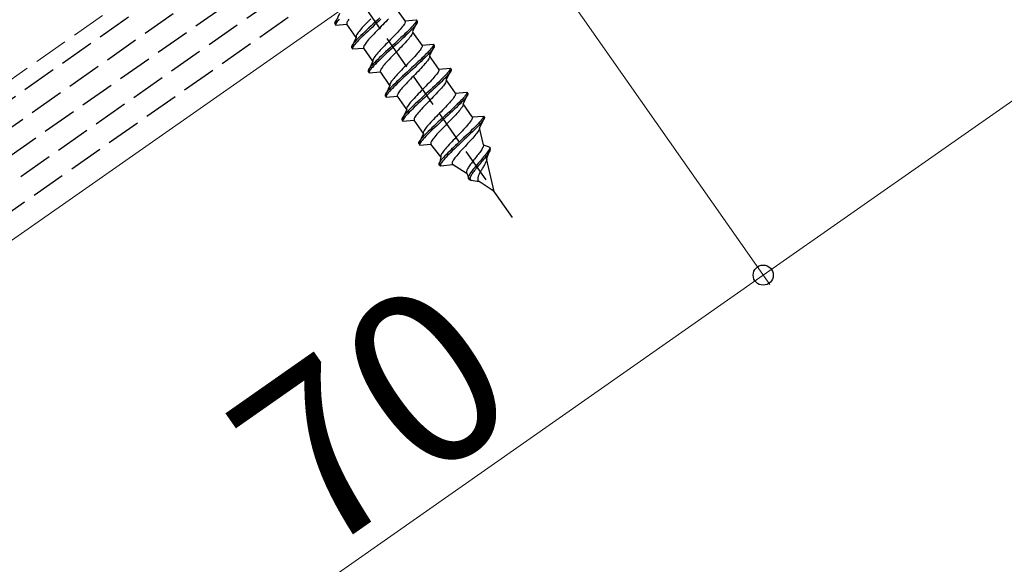
# Model space of a CAD drawing. Extents: x 0 to 1750, y 0 to 2611.
# Drawn here: x 627 to 713, y 844 to 892 of the extents above; entities that cross this region are included whole.
import ezdxf

# ---------------------------------------------------------------- set-up
doc = ezdxf.new("R2010")
doc.units = 0
doc.linetypes.add('YHIDDEN_1', pattern=[4, 3, -1])
for name, color, linetype, lineweight in [('YKK_12', 2, 'CONTINUOUS', 13), ('YKK_13', 4, 'CONTINUOUS', 30), ('YKK_D', 6, 'CONTINUOUS', 13)]:
    doc.layers.add(name, color=color, linetype=linetype, lineweight=lineweight)
doc.styles.add('text-b', font='txt')

msp = doc.modelspace()

# ---------------------------------------------------------------- linework, layer by layer
at = {"layer": 'YKK_12', "linetype": 'YHIDDEN_1'}
msp.add_line((1004.808, 1151.499), (605.176, 871.674), dxfattribs=at)
at = {"layer": 'YKK_12'}
msp.add_line((1008.434, 1139.999), (619.964, 867.989), dxfattribs=at)
at = {"layer": 'YKK_13', "linetype": 'YHIDDEN_1'}
for p, q in [((306.682, 660.957), (1005.25, 1150.099)), ((307.313, 658.957), (1005.88, 1148.099)), ((308.46, 657.319), (1006.511, 1146.099)), ((309.607, 655.68), (1007.142, 1144.099)), ((310.754, 654.042), (1007.772, 1142.099)), ((670.222, 874.667), (630.99, 930.697)), ((655.174, 892.411), (654.759, 891.521)), ((660.881, 891.756), (660.073, 892.91)), ((654.756, 891.605), (654.748, 891.557)), ((654.748, 891.557), (654.759, 891.521)), ((654.782, 891.667), (654.756, 891.605)), ((654.759, 891.521), (654.845, 891.398)), ((654.826, 891.741), (654.782, 891.667)), ((654.888, 891.827), (654.826, 891.741)), ((654.842, 891.482), (654.834, 891.434)), ((654.834, 891.434), (654.845, 891.398)), ((654.868, 891.544), (654.842, 891.482)), ((654.845, 891.398), (655.823, 891.484)), ((654.912, 891.618), (654.868, 891.544)), ((654.967, 891.925), (654.888, 891.827)), ((654.974, 891.704), (654.912, 891.618)), ((655.053, 891.802), (654.974, 891.704)), ((655.148, 891.912), (655.053, 891.802)), ((655.822, 891.613), (655.809, 891.56)), ((655.809, 891.56), (655.809, 891.517)), ((655.809, 891.517), (655.823, 891.484)), ((655.848, 891.674), (655.822, 891.613)), ((656.631, 890.33), (655.823, 891.484)), ((655.887, 891.744), (655.848, 891.674)), ((655.937, 891.822), (655.887, 891.744)), ((656, 891.909), (655.937, 891.822)), ((657.384, 891.418), (657.268, 891.293)), ((657.506, 891.546), (657.384, 891.418)), ((657.632, 891.678), (657.506, 891.546)), ((657.762, 891.811), (657.632, 891.678)), ((657.923, 891.325), (657.734, 891.149)), ((657.894, 891.947), (657.762, 891.811)), ((658.115, 891.503), (657.923, 891.325)), ((658.201, 891.38), (658.009, 891.202)), ((658.309, 891.681), (658.115, 891.503)), ((658.395, 891.559), (658.201, 891.38)), ((658.503, 891.86), (658.309, 891.681)), ((658.589, 891.737), (658.395, 891.559)), ((658.695, 892.038), (658.503, 891.86)), ((658.781, 891.915), (658.589, 891.737)), ((658.942, 891.428), (658.81, 891.293)), ((659.072, 891.562), (658.942, 891.428)), ((659.198, 891.694), (659.072, 891.562)), ((659.32, 891.822), (659.198, 891.694)), ((659.436, 891.947), (659.32, 891.822)), ((660.705, 891.331), (660.631, 891.236)), ((660.767, 891.418), (660.705, 891.331)), ((660.818, 891.496), (660.767, 891.418)), ((660.856, 891.566), (660.818, 891.496)), ((660.882, 891.627), (660.856, 891.566)), ((660.881, 891.756), (661.859, 891.842)), ((660.881, 891.756), (660.895, 891.723)), ((660.895, 891.68), (660.882, 891.627)), ((660.895, 891.723), (660.895, 891.68)), ((661.556, 891.328), (661.446, 891.208)), ((661.945, 891.719), (661.53, 890.829)), ((661.651, 891.438), (661.556, 891.328)), ((661.737, 891.315), (661.642, 891.205)), ((661.73, 891.536), (661.651, 891.438)), ((661.792, 891.622), (661.73, 891.536)), ((661.816, 891.413), (661.737, 891.315)), ((661.836, 891.696), (661.792, 891.622)), ((661.878, 891.499), (661.816, 891.413)), ((661.862, 891.758), (661.836, 891.696)), ((661.859, 891.842), (661.87, 891.806)), ((661.859, 891.842), (661.945, 891.719)), ((661.87, 891.806), (661.862, 891.758)), ((661.922, 891.573), (661.878, 891.499)), ((661.948, 891.635), (661.922, 891.573)), ((661.945, 891.719), (661.956, 891.683)), ((661.956, 891.683), (661.948, 891.635)), ((656.63, 890.459), (656.617, 890.407)), ((656.656, 890.52), (656.63, 890.459)), ((656.694, 890.59), (656.656, 890.52)), ((656.745, 890.669), (656.694, 890.59)), ((656.807, 890.755), (656.745, 890.669)), ((656.881, 890.85), (656.807, 890.755)), ((656.964, 890.951), (656.881, 890.85)), ((657.041, 890.492), (656.891, 890.344)), ((657.057, 891.06), (656.964, 890.951)), ((657.202, 890.648), (657.041, 890.492)), ((657.159, 891.174), (657.057, 891.06)), ((657.288, 890.525), (657.127, 890.369)), ((657.268, 891.293), (657.159, 891.174)), ((657.372, 890.81), (657.202, 890.648)), ((657.458, 890.687), (657.288, 890.525)), ((657.549, 890.977), (657.372, 890.81)), ((657.635, 890.854), (657.458, 890.687)), ((657.734, 891.149), (657.549, 890.977)), ((657.82, 891.026), (657.635, 890.854)), ((658.009, 891.202), (657.82, 891.026)), ((658.033, 890.491), (657.917, 890.367)), ((658.155, 890.619), (658.033, 890.491)), ((658.281, 890.751), (658.155, 890.619)), ((658.411, 890.885), (658.281, 890.751)), ((658.543, 891.02), (658.411, 890.885)), ((658.677, 891.157), (658.543, 891.02)), ((658.81, 891.293), (658.677, 891.157)), ((660.006, 890.54), (659.88, 890.409)), ((660.128, 890.668), (660.006, 890.54)), ((660.244, 890.793), (660.128, 890.668)), ((660.353, 890.912), (660.244, 890.793)), ((660.455, 891.027), (660.353, 890.912)), ((660.548, 891.135), (660.455, 891.027)), ((660.703, 890.472), (660.525, 890.305)), ((660.631, 891.236), (660.548, 891.135)), ((660.873, 890.635), (660.703, 890.472)), ((660.959, 890.512), (660.789, 890.35)), ((661.034, 890.79), (660.873, 890.635)), ((661.12, 890.667), (660.959, 890.512)), ((661.184, 890.938), (661.034, 890.79)), ((661.27, 890.815), (661.12, 890.667)), ((661.321, 891.078), (661.184, 890.938)), ((661.408, 890.955), (661.27, 890.815)), ((661.446, 891.208), (661.321, 891.078)), ((661.416, 890.491), (661.354, 890.404)), ((661.532, 891.085), (661.408, 890.955)), ((661.467, 890.569), (661.416, 890.491)), ((661.505, 890.639), (661.467, 890.569)), ((661.531, 890.701), (661.505, 890.639)), ((661.53, 890.829), (661.544, 890.796)), ((661.544, 890.753), (661.531, 890.701)), ((661.642, 891.205), (661.532, 891.085)), ((661.544, 890.796), (661.544, 890.753)), ((662.361, 889.643), (661.553, 890.796)), ((656.631, 890.33), (656.216, 889.441)), ((656.283, 889.66), (656.239, 889.586)), ((656.345, 889.746), (656.283, 889.66)), ((656.424, 889.844), (656.345, 889.746)), ((656.431, 889.623), (656.369, 889.537)), ((656.519, 889.954), (656.424, 889.844)), ((656.51, 889.722), (656.431, 889.623)), ((656.605, 889.831), (656.51, 889.722)), ((656.629, 890.074), (656.519, 889.954)), ((656.715, 889.951), (656.605, 889.831)), ((656.617, 890.407), (656.617, 890.364)), ((656.617, 890.364), (656.631, 890.33)), ((656.753, 890.205), (656.629, 890.074)), ((656.839, 890.082), (656.715, 889.951)), ((656.891, 890.344), (656.753, 890.205)), ((656.977, 890.221), (656.839, 890.082)), ((657.127, 890.369), (656.977, 890.221)), ((657.305, 889.593), (657.279, 889.532)), ((657.343, 889.663), (657.305, 889.593)), ((657.394, 889.742), (657.343, 889.663)), ((657.456, 889.829), (657.394, 889.742)), ((657.53, 889.923), (657.456, 889.829)), ((657.613, 890.024), (657.53, 889.923)), ((657.706, 890.133), (657.613, 890.024)), ((657.808, 890.247), (657.706, 890.133)), ((657.917, 890.367), (657.808, 890.247)), ((659.089, 889.597), (658.963, 889.465)), ((659.219, 889.731), (659.089, 889.597)), ((659.351, 889.866), (659.219, 889.731)), ((659.484, 890.003), (659.351, 889.866)), ((659.618, 890.139), (659.484, 890.003)), ((659.766, 889.601), (659.572, 889.422)), ((659.75, 890.275), (659.618, 890.139)), ((659.88, 890.409), (659.75, 890.275)), ((659.96, 889.78), (659.766, 889.601)), ((660.046, 889.657), (659.852, 889.478)), ((660.152, 889.957), (659.96, 889.78)), ((660.238, 889.835), (660.046, 889.657)), ((660.341, 890.133), (660.152, 889.957)), ((660.427, 890.01), (660.238, 889.835)), ((660.525, 890.305), (660.341, 890.133)), ((660.611, 890.182), (660.427, 890.01)), ((660.655, 889.613), (660.529, 889.482)), ((660.789, 890.35), (660.611, 890.182)), ((660.777, 889.742), (660.655, 889.613)), ((660.893, 889.866), (660.777, 889.742)), ((661.002, 889.986), (660.893, 889.866)), ((661.104, 890.1), (661.002, 889.986)), ((661.197, 890.208), (661.104, 890.1)), ((661.28, 890.31), (661.197, 890.208)), ((661.354, 890.404), (661.28, 890.31)), ((662.361, 889.643), (663.339, 889.728)), ((662.361, 889.643), (662.375, 889.609)), ((662.375, 889.609), (662.375, 889.566)), ((663.425, 889.605), (663.01, 888.716)), ((663.342, 889.644), (663.316, 889.583)), ((663.339, 889.728), (663.35, 889.693)), ((663.339, 889.728), (663.425, 889.605)), ((663.35, 889.693), (663.342, 889.644)), ((663.425, 889.605), (663.436, 889.57)), ((656.213, 889.524), (656.205, 889.476)), ((656.205, 889.476), (656.216, 889.441)), ((656.239, 889.586), (656.213, 889.524)), ((656.216, 889.441), (656.302, 889.318)), ((656.299, 889.402), (656.291, 889.353)), ((656.291, 889.353), (656.302, 889.318)), ((656.325, 889.463), (656.299, 889.402)), ((656.302, 889.318), (657.28, 889.403)), ((656.369, 889.537), (656.325, 889.463)), ((657.279, 889.532), (657.266, 889.48)), ((657.266, 889.48), (657.266, 889.437)), ((657.266, 889.437), (657.28, 889.403)), ((658.087, 888.249), (657.28, 889.403)), ((658.338, 888.769), (658.264, 888.675)), ((658.421, 888.871), (658.338, 888.769)), ((658.514, 888.979), (658.421, 888.871)), ((658.616, 889.093), (658.514, 888.979)), ((658.725, 889.213), (658.616, 889.093)), ((658.841, 889.337), (658.725, 889.213)), ((659.006, 888.897), (658.829, 888.729)), ((658.963, 889.465), (658.841, 889.337)), ((659.092, 888.774), (658.915, 888.606)), ((659.191, 889.069), (659.006, 888.897)), ((659.277, 888.946), (659.092, 888.774)), ((659.38, 889.244), (659.191, 889.069)), ((659.466, 889.121), (659.277, 888.946)), ((659.572, 889.422), (659.38, 889.244)), ((659.658, 889.299), (659.466, 889.121)), ((659.852, 889.478), (659.658, 889.299)), ((659.868, 888.804), (659.738, 888.67)), ((660, 888.94), (659.868, 888.804)), ((660.133, 889.076), (660, 888.94)), ((660.267, 889.212), (660.133, 889.076)), ((660.399, 889.348), (660.267, 889.212)), ((660.529, 889.482), (660.399, 889.348)), ((661.833, 888.799), (661.723, 888.679)), ((661.934, 888.913), (661.833, 888.799)), ((662.027, 889.021), (661.934, 888.913)), ((662.111, 889.123), (662.027, 889.021)), ((662.184, 889.217), (662.111, 889.123)), ((662.247, 889.304), (662.184, 889.217)), ((662.297, 889.383), (662.247, 889.304)), ((662.336, 889.453), (662.297, 889.383)), ((662.362, 889.514), (662.336, 889.453)), ((662.375, 889.566), (662.362, 889.514)), ((662.663, 888.825), (662.514, 888.677)), ((662.801, 888.964), (662.663, 888.825)), ((662.887, 888.841), (662.75, 888.702)), ((662.926, 889.094), (662.801, 888.964)), ((663.012, 888.972), (662.887, 888.841)), ((663.036, 889.215), (662.926, 889.094)), ((663.122, 889.092), (663.012, 888.972)), ((663.131, 889.324), (663.036, 889.215)), ((663.217, 889.201), (663.122, 889.092)), ((663.21, 889.423), (663.131, 889.324)), ((663.272, 889.509), (663.21, 889.423)), ((663.296, 889.3), (663.217, 889.201)), ((663.316, 889.583), (663.272, 889.509)), ((663.358, 889.386), (663.296, 889.3)), ((663.402, 889.46), (663.358, 889.386)), ((663.428, 889.521), (663.402, 889.46)), ((663.436, 889.57), (663.428, 889.521)), ((658.087, 888.249), (657.673, 887.36)), ((658.086, 887.994), (657.975, 887.873)), ((658.087, 888.378), (658.074, 888.326)), ((658.074, 888.326), (658.074, 888.283)), ((658.074, 888.283), (658.087, 888.249)), ((658.21, 888.124), (658.086, 887.994)), ((658.113, 888.439), (658.087, 888.378)), ((658.151, 888.509), (658.113, 888.439)), ((658.202, 888.588), (658.151, 888.509)), ((658.296, 888.001), (658.172, 887.871)), ((658.264, 888.675), (658.202, 888.588)), ((658.348, 888.264), (658.21, 888.124)), ((658.434, 888.141), (658.296, 888.001)), ((658.498, 888.412), (658.348, 888.264)), ((658.584, 888.289), (658.434, 888.141)), ((658.659, 888.567), (658.498, 888.412)), ((658.745, 888.444), (658.584, 888.289)), ((658.829, 888.729), (658.659, 888.567)), ((658.915, 888.606), (658.745, 888.444)), ((659.07, 887.944), (658.987, 887.842)), ((659.163, 888.052), (659.07, 887.944)), ((659.265, 888.166), (659.163, 888.052)), ((659.374, 888.286), (659.265, 888.166)), ((659.49, 888.41), (659.374, 888.286)), ((659.612, 888.539), (659.49, 888.41)), ((659.738, 888.67), (659.612, 888.539)), ((660.964, 887.889), (660.831, 887.753)), ((661.098, 888.026), (660.964, 887.889)), ((661.23, 888.161), (661.098, 888.026)), ((661.359, 888.295), (661.23, 888.161)), ((661.486, 888.427), (661.359, 888.295)), ((661.607, 888.555), (661.486, 888.427)), ((661.723, 888.679), (661.607, 888.555)), ((661.821, 888.019), (661.632, 887.844)), ((661.907, 887.897), (661.718, 887.721)), ((662.005, 888.191), (661.821, 888.019)), ((662.091, 888.069), (661.907, 887.897)), ((662.183, 888.359), (662.005, 888.191)), ((662.269, 888.236), (662.091, 888.069)), ((662.353, 888.521), (662.183, 888.359)), ((662.439, 888.398), (662.269, 888.236)), ((662.514, 888.677), (662.353, 888.521)), ((662.6, 888.554), (662.439, 888.398)), ((662.583, 887.986), (662.482, 887.872)), ((662.676, 888.095), (662.583, 887.986)), ((662.75, 888.702), (662.6, 888.554)), ((662.76, 888.196), (662.676, 888.095)), ((662.833, 888.291), (662.76, 888.196)), ((662.896, 888.377), (662.833, 888.291)), ((662.946, 888.456), (662.896, 888.377)), ((662.985, 888.526), (662.946, 888.456)), ((663.011, 888.587), (662.985, 888.526)), ((663.01, 888.716), (663.024, 888.682)), ((663.818, 887.562), (663.01, 888.716)), ((663.024, 888.639), (663.011, 888.587)), ((663.024, 888.682), (663.024, 888.639)), ((657.67, 887.444), (657.662, 887.395)), ((657.662, 887.395), (657.673, 887.36)), ((657.696, 887.505), (657.67, 887.444)), ((657.673, 887.36), (657.759, 887.237)), ((657.74, 887.579), (657.696, 887.505)), ((657.802, 887.666), (657.74, 887.579)), ((657.756, 887.321), (657.748, 887.272)), ((657.748, 887.272), (657.759, 887.237)), ((657.782, 887.382), (657.756, 887.321)), ((657.759, 887.237), (658.736, 887.323)), ((657.826, 887.456), (657.782, 887.382)), ((657.88, 887.764), (657.802, 887.666)), ((657.888, 887.543), (657.826, 887.456)), ((657.975, 887.873), (657.88, 887.764)), ((657.967, 887.641), (657.888, 887.543)), ((658.061, 887.75), (657.967, 887.641)), ((658.172, 887.871), (658.061, 887.75)), ((658.736, 887.451), (658.723, 887.399)), ((658.723, 887.399), (658.723, 887.356)), ((658.723, 887.356), (658.736, 887.323)), ((658.762, 887.513), (658.736, 887.451)), ((659.567, 886.136), (658.759, 887.29)), ((658.8, 887.583), (658.762, 887.513)), ((658.851, 887.661), (658.8, 887.583)), ((658.913, 887.748), (658.851, 887.661)), ((658.987, 887.842), (658.913, 887.748)), ((660.205, 887.099), (660.096, 886.98)), ((660.321, 887.224), (660.205, 887.099)), ((660.443, 887.352), (660.321, 887.224)), ((660.569, 887.483), (660.443, 887.352)), ((660.699, 887.617), (660.569, 887.483)), ((660.859, 887.131), (660.67, 886.955)), ((660.831, 887.753), (660.699, 887.617)), ((661.052, 887.308), (660.859, 887.131)), ((661.138, 887.186), (660.945, 887.008)), ((661.246, 887.487), (661.052, 887.308)), ((661.332, 887.364), (661.138, 887.186)), ((661.44, 887.666), (661.246, 887.487)), ((661.526, 887.543), (661.332, 887.364)), ((661.632, 887.844), (661.44, 887.666)), ((661.718, 887.721), (661.526, 887.543)), ((661.747, 887.099), (661.613, 886.962)), ((661.879, 887.234), (661.747, 887.099)), ((662.008, 887.368), (661.879, 887.234)), ((662.135, 887.5), (662.008, 887.368)), ((662.256, 887.628), (662.135, 887.5)), ((662.372, 887.752), (662.256, 887.628)), ((662.482, 887.872), (662.372, 887.752)), ((663.568, 887.042), (663.484, 886.941)), ((663.641, 887.137), (663.568, 887.042)), ((663.704, 887.223), (663.641, 887.137)), ((663.754, 887.302), (663.704, 887.223)), ((663.793, 887.372), (663.754, 887.302)), ((663.819, 887.433), (663.793, 887.372)), ((663.818, 887.562), (664.796, 887.648)), ((663.818, 887.562), (663.832, 887.528)), ((663.832, 887.486), (663.819, 887.433)), ((663.832, 887.528), (663.832, 887.486)), ((664.493, 887.134), (664.383, 887.014)), ((664.882, 887.525), (664.467, 886.635)), ((664.588, 887.244), (664.493, 887.134)), ((664.674, 887.121), (664.579, 887.011)), ((664.667, 887.342), (664.588, 887.244)), ((664.729, 887.428), (664.667, 887.342)), ((664.753, 887.219), (664.674, 887.121)), ((664.773, 887.502), (664.729, 887.428)), ((664.815, 887.305), (664.753, 887.219)), ((664.799, 887.564), (664.773, 887.502)), ((664.796, 887.648), (664.807, 887.612)), ((664.796, 887.648), (664.882, 887.525)), ((664.807, 887.612), (664.799, 887.564)), ((664.859, 887.379), (664.815, 887.305)), ((664.885, 887.441), (664.859, 887.379)), ((664.882, 887.525), (664.893, 887.489)), ((664.893, 887.489), (664.885, 887.441)), ((659.567, 886.265), (659.554, 886.213)), ((659.554, 886.213), (659.554, 886.17)), ((659.554, 886.17), (659.567, 886.136)), ((659.593, 886.326), (659.567, 886.265)), ((659.631, 886.396), (659.593, 886.326)), ((659.682, 886.475), (659.631, 886.396)), ((659.744, 886.561), (659.682, 886.475)), ((659.817, 886.656), (659.744, 886.561)), ((659.901, 886.757), (659.817, 886.656)), ((659.978, 886.298), (659.828, 886.15)), ((659.994, 886.865), (659.901, 886.757)), ((660.064, 886.175), (659.914, 886.027)), ((660.138, 886.454), (659.978, 886.298)), ((660.096, 886.98), (659.994, 886.865)), ((660.224, 886.331), (660.064, 886.175)), ((660.308, 886.616), (660.138, 886.454)), ((660.394, 886.493), (660.224, 886.331)), ((660.486, 886.783), (660.308, 886.616)), ((660.572, 886.66), (660.394, 886.493)), ((660.67, 886.955), (660.486, 886.783)), ((660.756, 886.832), (660.572, 886.66)), ((660.854, 886.173), (660.745, 886.053)), ((660.945, 887.008), (660.756, 886.832)), ((660.97, 886.297), (660.854, 886.173)), ((661.092, 886.425), (660.97, 886.297)), ((661.218, 886.557), (661.092, 886.425)), ((661.348, 886.691), (661.218, 886.557)), ((661.48, 886.826), (661.348, 886.691)), ((661.613, 886.962), (661.48, 886.826)), ((662.816, 886.215), (662.686, 886.081)), ((662.943, 886.346), (662.816, 886.215)), ((663.064, 886.474), (662.943, 886.346)), ((663.18, 886.599), (663.064, 886.474)), ((663.29, 886.718), (663.18, 886.599)), ((663.391, 886.833), (663.29, 886.718)), ((663.484, 886.941), (663.391, 886.833)), ((663.64, 886.278), (663.462, 886.111)), ((663.81, 886.44), (663.64, 886.278)), ((663.896, 886.318), (663.726, 886.156)), ((663.971, 886.596), (663.81, 886.44)), ((664.057, 886.473), (663.896, 886.318)), ((664.12, 886.744), (663.971, 886.596)), ((664.206, 886.621), (664.057, 886.473)), ((664.258, 886.884), (664.12, 886.744)), ((664.344, 886.761), (664.206, 886.621)), ((664.29, 886.21), (664.217, 886.116)), ((664.383, 887.014), (664.258, 886.884)), ((664.353, 886.297), (664.29, 886.21)), ((664.469, 886.891), (664.344, 886.761)), ((664.403, 886.375), (664.353, 886.297)), ((664.442, 886.445), (664.403, 886.375)), ((664.468, 886.506), (664.442, 886.445)), ((664.467, 886.635), (664.481, 886.602)), ((665.275, 885.481), (664.467, 886.635)), ((664.481, 886.559), (664.468, 886.506)), ((664.579, 887.011), (664.469, 886.891)), ((664.481, 886.602), (664.481, 886.559)), ((659.149, 885.33), (659.142, 885.282)), ((659.176, 885.392), (659.149, 885.33)), ((659.567, 886.136), (659.152, 885.246)), ((659.22, 885.466), (659.176, 885.392)), ((659.282, 885.552), (659.22, 885.466)), ((659.306, 885.343), (659.262, 885.269)), ((659.36, 885.65), (659.282, 885.552)), ((659.368, 885.429), (659.306, 885.343)), ((659.455, 885.76), (659.36, 885.65)), ((659.446, 885.528), (659.368, 885.429)), ((659.541, 885.637), (659.446, 885.528)), ((659.566, 885.88), (659.455, 885.76)), ((659.652, 885.757), (659.541, 885.637)), ((659.69, 886.011), (659.566, 885.88)), ((659.776, 885.888), (659.652, 885.757)), ((659.828, 886.15), (659.69, 886.011)), ((659.914, 886.027), (659.776, 885.888)), ((660.216, 885.338), (660.203, 885.286)), ((660.242, 885.399), (660.216, 885.338)), ((660.28, 885.469), (660.242, 885.399)), ((660.331, 885.548), (660.28, 885.469)), ((660.393, 885.634), (660.331, 885.548)), ((660.466, 885.729), (660.393, 885.634)), ((660.55, 885.83), (660.466, 885.729)), ((660.643, 885.939), (660.55, 885.83)), ((660.745, 886.053), (660.643, 885.939)), ((662.026, 885.403), (661.9, 885.271)), ((662.156, 885.537), (662.026, 885.403)), ((662.288, 885.672), (662.156, 885.537)), ((662.421, 885.809), (662.288, 885.672)), ((662.554, 885.945), (662.421, 885.809)), ((662.703, 885.407), (662.509, 885.228)), ((662.686, 886.081), (662.554, 885.945)), ((662.897, 885.586), (662.703, 885.407)), ((662.983, 885.463), (662.789, 885.284)), ((663.089, 885.763), (662.897, 885.586)), ((663.175, 885.64), (662.983, 885.463)), ((663.278, 885.939), (663.089, 885.763)), ((663.364, 885.816), (663.175, 885.64)), ((663.462, 886.111), (663.278, 885.939)), ((663.548, 885.988), (663.364, 885.816)), ((663.592, 885.419), (663.465, 885.288)), ((663.726, 886.156), (663.548, 885.988)), ((663.713, 885.548), (663.592, 885.419)), ((663.829, 885.672), (663.713, 885.548)), ((663.939, 885.791), (663.829, 885.672)), ((664.04, 885.906), (663.939, 885.791)), ((664.133, 886.014), (664.04, 885.906)), ((664.217, 886.116), (664.133, 886.014)), ((665.276, 885.353), (665.25, 885.291)), ((665.275, 885.481), (666.253, 885.567)), ((665.275, 885.481), (665.289, 885.448)), ((665.289, 885.405), (665.276, 885.353)), ((665.289, 885.448), (665.289, 885.405)), ((666.339, 885.444), (665.924, 884.555)), ((666.185, 885.348), (666.124, 885.261)), ((666.23, 885.422), (666.185, 885.348)), ((666.256, 885.483), (666.23, 885.422)), ((666.253, 885.567), (666.264, 885.532)), ((666.253, 885.567), (666.339, 885.444)), ((666.264, 885.532), (666.256, 885.483)), ((666.342, 885.36), (666.316, 885.299)), ((666.339, 885.444), (666.35, 885.409)), ((666.35, 885.409), (666.342, 885.36)), ((659.142, 885.282), (659.152, 885.246)), ((659.152, 885.246), (659.239, 885.124)), ((659.235, 885.208), (659.228, 885.159)), ((659.228, 885.159), (659.239, 885.124)), ((659.262, 885.269), (659.235, 885.208)), ((659.239, 885.124), (660.216, 885.209)), ((660.203, 885.286), (660.203, 885.243)), ((660.203, 885.243), (660.216, 885.209)), ((661.024, 884.055), (660.216, 885.209)), ((661.201, 884.481), (661.139, 884.394)), ((661.274, 884.575), (661.201, 884.481)), ((661.358, 884.677), (661.274, 884.575)), ((661.451, 884.785), (661.358, 884.677)), ((661.553, 884.899), (661.451, 884.785)), ((661.662, 885.019), (661.553, 884.899)), ((661.765, 884.535), (661.595, 884.373)), ((661.778, 885.143), (661.662, 885.019)), ((661.943, 884.703), (661.765, 884.535)), ((661.9, 885.271), (661.778, 885.143)), ((662.029, 884.58), (661.851, 884.412)), ((662.127, 884.875), (661.943, 884.703)), ((662.213, 884.752), (662.029, 884.58)), ((662.316, 885.05), (662.127, 884.875)), ((662.402, 884.927), (662.213, 884.752)), ((662.509, 885.228), (662.316, 885.05)), ((662.595, 885.105), (662.402, 884.927)), ((662.675, 884.476), (662.549, 884.344)), ((662.789, 885.284), (662.595, 885.105)), ((662.805, 884.61), (662.675, 884.476)), ((662.937, 884.745), (662.805, 884.61)), ((663.07, 884.882), (662.937, 884.745)), ((663.203, 885.018), (663.07, 884.882)), ((663.335, 885.154), (663.203, 885.018)), ((663.465, 885.288), (663.335, 885.154)), ((664.637, 884.518), (664.521, 884.394)), ((664.747, 884.638), (664.637, 884.518)), ((664.848, 884.752), (664.747, 884.638)), ((664.941, 884.86), (664.848, 884.752)), ((665.025, 884.962), (664.941, 884.86)), ((665.098, 885.056), (665.025, 884.962)), ((665.16, 885.143), (665.098, 885.056)), ((665.211, 885.221), (665.16, 885.143)), ((665.25, 885.291), (665.211, 885.221)), ((665.427, 884.515), (665.267, 884.36)), ((665.577, 884.663), (665.427, 884.515)), ((665.663, 884.54), (665.513, 884.392)), ((665.715, 884.803), (665.577, 884.663)), ((665.801, 884.68), (665.663, 884.54)), ((665.84, 884.933), (665.715, 884.803)), ((665.926, 884.81), (665.801, 884.68)), ((665.95, 885.053), (665.84, 884.933)), ((665.924, 884.555), (665.938, 884.521)), ((666.732, 883.401), (665.924, 884.555)), ((665.938, 884.478), (665.925, 884.426)), ((666.036, 884.931), (665.926, 884.81)), ((665.938, 884.521), (665.938, 884.478)), ((666.045, 885.163), (665.95, 885.053)), ((666.131, 885.04), (666.036, 884.931)), ((666.124, 885.261), (666.045, 885.163)), ((666.21, 885.138), (666.131, 885.04)), ((666.272, 885.225), (666.21, 885.138)), ((666.316, 885.299), (666.272, 885.225)), ((661.024, 884.055), (660.609, 883.166)), ((660.912, 883.679), (660.817, 883.57)), ((661.022, 883.8), (660.912, 883.679)), ((661.108, 883.677), (660.998, 883.556)), ((661.023, 884.184), (661.01, 884.132)), ((661.01, 884.132), (661.011, 884.089)), ((661.011, 884.089), (661.024, 884.055)), ((661.147, 883.93), (661.022, 883.8)), ((661.049, 884.245), (661.023, 884.184)), ((661.088, 884.315), (661.049, 884.245)), ((661.139, 884.394), (661.088, 884.315)), ((661.233, 883.807), (661.108, 883.677)), ((661.285, 884.069), (661.147, 883.93)), ((661.371, 883.947), (661.233, 883.807)), ((661.435, 884.217), (661.285, 884.069)), ((661.521, 884.095), (661.371, 883.947)), ((661.595, 884.373), (661.435, 884.217)), ((661.681, 884.25), (661.521, 884.095)), ((661.851, 884.412), (661.681, 884.25)), ((661.923, 883.648), (661.85, 883.554)), ((662.007, 883.75), (661.923, 883.648)), ((662.1, 883.858), (662.007, 883.75)), ((662.202, 883.972), (662.1, 883.858)), ((662.311, 884.092), (662.202, 883.972)), ((662.427, 884.216), (662.311, 884.092)), ((662.549, 884.344), (662.427, 884.216)), ((663.878, 883.728), (663.745, 883.592)), ((664.011, 883.864), (663.878, 883.728)), ((664.143, 884), (664.011, 883.864)), ((664.273, 884.134), (664.143, 884)), ((664.399, 884.265), (664.273, 884.134)), ((664.546, 883.683), (664.353, 883.505)), ((664.521, 884.394), (664.399, 884.265)), ((664.735, 883.858), (664.546, 883.683)), ((664.821, 883.735), (664.632, 883.56)), ((664.919, 884.03), (664.735, 883.858)), ((665.005, 883.907), (664.821, 883.735)), ((665.097, 884.198), (664.919, 884.03)), ((665.183, 884.075), (665.005, 883.907)), ((665.267, 884.36), (665.097, 884.198)), ((665.353, 884.237), (665.183, 884.075)), ((665.396, 883.711), (665.286, 883.591)), ((665.513, 884.392), (665.353, 884.237)), ((665.497, 883.825), (665.396, 883.711)), ((665.59, 883.933), (665.497, 883.825)), ((665.674, 884.035), (665.59, 883.933)), ((665.747, 884.129), (665.674, 884.035)), ((665.809, 884.216), (665.747, 884.129)), ((665.86, 884.295), (665.809, 884.216)), ((665.899, 884.365), (665.86, 884.295)), ((665.925, 884.426), (665.899, 884.365)), ((660.606, 883.25), (660.598, 883.201)), ((660.598, 883.201), (660.609, 883.166)), ((660.632, 883.311), (660.606, 883.25)), ((660.609, 883.166), (660.695, 883.043)), ((660.677, 883.385), (660.632, 883.311)), ((660.738, 883.472), (660.677, 883.385)), ((660.692, 883.127), (660.685, 883.078)), ((660.685, 883.078), (660.695, 883.043)), ((660.718, 883.188), (660.692, 883.127)), ((660.695, 883.043), (661.673, 883.128)), ((660.763, 883.262), (660.718, 883.188)), ((660.817, 883.57), (660.738, 883.472)), ((660.824, 883.349), (660.763, 883.262)), ((660.903, 883.447), (660.824, 883.349)), ((660.998, 883.556), (660.903, 883.447)), ((661.672, 883.257), (661.659, 883.205)), ((661.659, 883.205), (661.66, 883.162)), ((661.66, 883.162), (661.673, 883.128)), ((661.698, 883.318), (661.672, 883.257)), ((662.481, 881.975), (661.673, 883.128)), ((661.737, 883.389), (661.698, 883.318)), ((661.788, 883.467), (661.737, 883.389)), ((661.85, 883.554), (661.788, 883.467)), ((663.009, 882.818), (662.908, 882.704)), ((663.119, 882.938), (663.009, 882.818)), ((663.235, 883.062), (663.119, 882.938)), ((663.357, 883.191), (663.235, 883.062)), ((663.483, 883.322), (663.357, 883.191)), ((663.584, 882.794), (663.4, 882.622)), ((663.613, 883.456), (663.483, 883.322)), ((663.773, 882.969), (663.584, 882.794)), ((663.745, 883.592), (663.613, 883.456)), ((663.859, 882.847), (663.67, 882.671)), ((663.966, 883.147), (663.773, 882.969)), ((664.052, 883.024), (663.859, 882.847)), ((664.159, 883.326), (663.966, 883.147)), ((664.246, 883.203), (664.052, 883.024)), ((664.353, 883.505), (664.159, 883.326)), ((664.439, 883.382), (664.246, 883.203)), ((664.527, 882.801), (664.394, 882.665)), ((664.632, 883.56), (664.439, 883.382)), ((664.66, 882.938), (664.527, 882.801)), ((664.792, 883.073), (664.66, 882.938)), ((664.922, 883.207), (664.792, 883.073)), ((665.048, 883.339), (664.922, 883.207)), ((665.17, 883.467), (665.048, 883.339)), ((665.286, 883.591), (665.17, 883.467)), ((666.387, 882.772), (666.294, 882.663)), ((666.471, 882.874), (666.387, 882.772)), ((666.545, 882.968), (666.471, 882.874)), ((666.608, 883.056), (666.545, 882.968)), ((666.66, 883.135), (666.608, 883.056)), ((666.7, 883.206), (666.66, 883.135)), ((666.727, 883.269), (666.7, 883.206)), ((666.742, 883.322), (666.727, 883.269)), ((666.732, 883.401), (667.71, 883.486)), ((666.732, 883.401), (666.744, 883.366)), ((666.744, 883.366), (666.742, 883.322)), ((667.243, 882.815), (667.116, 882.683)), ((667.357, 882.938), (667.243, 882.815)), ((667.432, 882.807), (667.317, 882.684)), ((667.456, 883.051), (667.357, 882.938)), ((667.796, 883.363), (667.364, 882.462)), ((667.532, 882.921), (667.432, 882.807)), ((667.541, 883.153), (667.456, 883.051)), ((667.618, 883.024), (667.532, 882.921)), ((667.61, 883.244), (667.541, 883.153)), ((667.661, 883.323), (667.61, 883.244)), ((667.688, 883.116), (667.618, 883.024)), ((667.696, 883.39), (667.661, 883.323)), ((667.742, 883.196), (667.688, 883.116)), ((667.712, 883.445), (667.696, 883.39)), ((667.71, 883.486), (667.712, 883.445)), ((667.71, 883.486), (667.796, 883.363)), ((667.778, 883.265), (667.742, 883.196)), ((667.796, 883.321), (667.778, 883.265)), ((667.796, 883.363), (667.796, 883.321)), ((662.481, 881.975), (662.066, 881.085)), ((662.48, 882.103), (662.467, 882.051)), ((662.467, 882.051), (662.468, 882.008)), ((662.468, 882.008), (662.481, 881.975)), ((662.506, 882.165), (662.48, 882.103)), ((662.545, 882.235), (662.506, 882.165)), ((662.596, 882.313), (662.545, 882.235)), ((662.658, 882.4), (662.596, 882.313)), ((662.742, 881.989), (662.604, 881.849)), ((662.731, 882.494), (662.658, 882.4)), ((662.815, 882.596), (662.731, 882.494)), ((662.892, 882.137), (662.742, 881.989)), ((662.908, 882.704), (662.815, 882.596)), ((662.978, 882.014), (662.828, 881.866)), ((663.052, 882.292), (662.892, 882.137)), ((663.138, 882.169), (662.978, 882.014)), ((663.222, 882.454), (663.052, 882.292)), ((663.308, 882.331), (663.138, 882.169)), ((663.4, 882.622), (663.222, 882.454)), ((663.486, 882.499), (663.308, 882.331)), ((663.67, 882.671), (663.486, 882.499)), ((663.658, 881.892), (663.557, 881.777)), ((663.768, 882.011), (663.658, 881.892)), ((663.884, 882.136), (663.768, 882.011)), ((664.006, 882.264), (663.884, 882.136)), ((664.132, 882.395), (664.006, 882.264)), ((664.262, 882.529), (664.132, 882.395)), ((664.394, 882.665), (664.262, 882.529)), ((665.595, 881.916), (665.466, 881.782)), ((665.723, 882.049), (665.595, 881.916)), ((665.848, 882.179), (665.723, 882.049)), ((665.968, 882.306), (665.848, 882.179)), ((666.084, 882.43), (665.968, 882.306)), ((666.192, 882.549), (666.084, 882.43)), ((666.334, 881.92), (666.158, 881.754)), ((666.294, 882.663), (666.192, 882.549)), ((666.506, 882.084), (666.334, 881.92)), ((666.581, 881.953), (666.411, 881.791)), ((666.671, 882.242), (666.506, 882.084)), ((666.746, 882.112), (666.581, 881.953)), ((666.829, 882.396), (666.671, 882.242)), ((666.903, 882.265), (666.746, 882.112)), ((666.978, 882.543), (666.829, 882.396)), ((667.052, 882.412), (666.903, 882.265)), ((667.046, 881.895), (666.961, 881.792)), ((667.116, 882.683), (666.978, 882.543)), ((667.123, 881.992), (667.046, 881.895)), ((667.19, 882.552), (667.052, 882.412)), ((667.191, 882.082), (667.123, 881.992)), ((667.317, 882.684), (667.19, 882.552)), ((667.249, 882.166), (667.191, 882.082)), ((667.296, 882.242), (667.249, 882.166)), ((667.331, 882.31), (667.296, 882.242)), ((667.355, 882.37), (667.331, 882.31)), ((667.366, 882.42), (667.355, 882.37)), ((667.364, 882.462), (667.366, 882.42)), ((667.706, 880.982), (667.364, 882.462)), ((662.063, 881.169), (662.055, 881.121)), ((662.055, 881.121), (662.066, 881.085)), ((662.089, 881.231), (662.063, 881.169)), ((662.066, 881.085), (662.152, 880.962)), ((662.134, 881.305), (662.089, 881.231)), ((662.195, 881.391), (662.134, 881.305)), ((662.149, 881.046), (662.141, 880.998)), ((662.175, 881.108), (662.149, 881.046)), ((662.152, 880.962), (663.13, 881.048)), ((662.22, 881.182), (662.175, 881.108)), ((662.274, 881.489), (662.195, 881.391)), ((662.281, 881.268), (662.22, 881.182)), ((662.369, 881.599), (662.274, 881.489)), ((662.36, 881.366), (662.281, 881.268)), ((662.455, 881.476), (662.36, 881.366)), ((662.479, 881.719), (662.369, 881.599)), ((662.565, 881.596), (662.455, 881.476)), ((662.604, 881.849), (662.479, 881.719)), ((662.69, 881.726), (662.565, 881.596)), ((662.828, 881.866), (662.69, 881.726)), ((663.129, 881.177), (663.116, 881.124)), ((663.116, 881.124), (663.117, 881.081)), ((663.117, 881.081), (663.13, 881.048)), ((663.155, 881.238), (663.129, 881.177)), ((664.001, 879.938), (663.13, 881.048)), ((663.194, 881.308), (663.155, 881.238)), ((663.245, 881.386), (663.194, 881.308)), ((663.307, 881.473), (663.245, 881.386)), ((663.38, 881.568), (663.307, 881.473)), ((663.464, 881.669), (663.38, 881.568)), ((663.557, 881.777), (663.464, 881.669)), ((664.827, 881.119), (664.709, 880.994)), ((664.949, 881.248), (664.827, 881.119)), ((665.076, 881.38), (664.949, 881.248)), ((665.205, 881.513), (665.076, 881.38)), ((665.335, 881.647), (665.205, 881.513)), ((665.437, 881.077), (665.26, 880.91)), ((665.466, 881.782), (665.335, 881.647)), ((665.616, 881.245), (665.437, 881.077)), ((665.702, 881.123), (665.526, 880.956)), ((665.797, 881.415), (665.616, 881.245)), ((665.881, 881.29), (665.702, 881.123)), ((665.978, 881.585), (665.797, 881.415)), ((666.059, 881.458), (665.881, 881.29)), ((666.158, 881.754), (665.978, 881.585)), ((666.236, 881.626), (666.059, 881.458)), ((666.329, 881.092), (666.214, 880.968)), ((666.411, 881.791), (666.236, 881.626)), ((666.444, 881.215), (666.329, 881.092)), ((666.556, 881.336), (666.444, 881.215)), ((666.665, 881.456), (666.556, 881.336)), ((666.769, 881.572), (666.665, 881.456)), ((666.868, 881.684), (666.769, 881.572)), ((666.961, 881.792), (666.868, 881.684)), ((662.141, 880.998), (662.152, 880.962)), ((664.051, 880.188), (664.016, 880.121)), ((664.098, 880.264), (664.051, 880.188)), ((664.156, 880.348), (664.098, 880.264)), ((664.226, 880.44), (664.156, 880.348)), ((664.305, 880.539), (664.226, 880.44)), ((664.394, 880.644), (664.305, 880.539)), ((664.491, 880.755), (664.394, 880.644)), ((664.614, 880.285), (664.474, 880.144)), ((664.597, 880.872), (664.491, 880.755)), ((664.723, 880.178), (664.587, 880.04)), ((664.709, 880.994), (664.597, 880.872)), ((664.764, 880.433), (664.614, 880.285)), ((664.869, 880.323), (664.723, 880.178)), ((664.923, 880.587), (664.764, 880.433)), ((665.023, 880.475), (664.869, 880.323)), ((665.089, 880.747), (664.923, 880.587)), ((665.185, 880.631), (665.023, 880.475)), ((665.26, 880.91), (665.089, 880.747)), ((665.353, 880.792), (665.185, 880.631)), ((665.526, 880.956), (665.353, 880.792)), ((665.556, 880.249), (665.461, 880.139)), ((665.657, 880.362), (665.556, 880.249)), ((665.762, 880.479), (665.657, 880.362)), ((665.871, 880.599), (665.762, 880.479)), ((665.984, 880.721), (665.871, 880.599)), ((666.098, 880.844), (665.984, 880.721)), ((666.214, 880.968), (666.098, 880.844)), ((667.309, 880.231), (667.239, 880.139)), ((667.376, 880.321), (667.309, 880.231)), ((667.439, 880.408), (667.376, 880.321)), ((667.497, 880.491), (667.439, 880.408)), ((667.549, 880.571), (667.497, 880.491)), ((667.595, 880.646), (667.549, 880.571)), ((667.634, 880.716), (667.595, 880.646)), ((667.666, 880.782), (667.634, 880.716)), ((667.689, 880.841), (667.666, 880.782)), ((667.704, 880.894), (667.689, 880.841)), ((667.709, 880.941), (667.704, 880.894)), ((667.706, 880.982), (667.709, 880.941)), ((667.706, 880.982), (668.266, 880.775)), ((667.964, 880.219), (667.888, 880.123)), ((668.032, 880.31), (667.964, 880.219)), ((668.282, 880.604), (667.98, 879.793)), ((668.094, 880.396), (668.032, 880.31)), ((668.12, 880.231), (668.062, 880.147)), ((668.147, 880.477), (668.094, 880.396)), ((668.17, 880.31), (668.12, 880.231)), ((668.191, 880.551), (668.147, 880.477)), ((668.212, 880.382), (668.17, 880.31)), ((668.226, 880.618), (668.191, 880.551)), ((668.245, 880.448), (668.212, 880.382)), ((668.25, 880.678), (668.226, 880.618)), ((668.268, 880.507), (668.245, 880.448)), ((668.264, 880.73), (668.25, 880.678)), ((668.266, 880.775), (668.264, 880.73)), ((668.266, 880.775), (668.282, 880.604)), ((668.281, 880.559), (668.268, 880.507)), ((668.282, 880.604), (668.281, 880.559)), ((663.825, 879.345), (663.812, 879.293)), ((663.853, 879.408), (663.825, 879.345)), ((664.001, 879.938), (663.838, 879.225)), ((663.898, 879.482), (663.853, 879.408)), ((663.958, 879.567), (663.898, 879.482)), ((664.033, 879.663), (663.958, 879.567)), ((663.997, 879.325), (663.972, 879.265)), ((663.993, 880.062), (663.983, 880.012)), ((663.983, 880.012), (663.985, 879.97)), ((663.985, 879.97), (664.001, 879.938)), ((664.016, 880.121), (663.993, 880.062)), ((664.038, 879.397), (663.997, 879.325)), ((664.124, 879.769), (664.033, 879.663)), ((664.094, 879.479), (664.038, 879.397)), ((664.165, 879.572), (664.094, 879.479)), ((664.228, 879.885), (664.124, 879.769)), ((664.251, 879.675), (664.165, 879.572)), ((664.345, 880.01), (664.228, 879.885)), ((664.35, 879.788), (664.251, 879.675)), ((664.474, 880.144), (664.345, 880.01)), ((664.463, 879.91), (664.35, 879.788)), ((664.587, 880.04), (664.463, 879.91)), ((664.979, 879.414), (664.975, 879.368)), ((664.975, 879.368), (664.981, 879.329)), ((664.994, 879.468), (664.979, 879.414)), ((664.981, 879.329), (664.997, 879.298)), ((665.02, 879.529), (664.994, 879.468)), ((665.055, 879.596), (665.02, 879.529)), ((665.101, 879.671), (665.055, 879.596)), ((665.156, 879.753), (665.101, 879.671)), ((665.22, 879.841), (665.156, 879.753)), ((665.293, 879.935), (665.22, 879.841)), ((665.373, 880.035), (665.293, 879.935)), ((665.461, 880.139), (665.373, 880.035)), ((666.651, 879.382), (666.585, 879.293)), ((666.72, 879.473), (666.651, 879.382)), ((666.792, 879.567), (666.72, 879.473)), ((666.866, 879.662), (666.792, 879.567)), ((666.941, 879.757), (666.866, 879.662)), ((667.017, 879.853), (666.941, 879.757)), ((667.092, 879.949), (667.017, 879.853)), ((667.167, 880.045), (667.092, 879.949)), ((667.258, 879.38), (667.165, 879.272)), ((667.239, 880.139), (667.167, 880.045)), ((667.352, 879.489), (667.258, 879.38)), ((667.42, 879.354), (667.332, 879.249)), ((667.447, 879.599), (667.352, 879.489)), ((667.509, 879.459), (667.42, 879.354)), ((667.54, 879.707), (667.447, 879.599)), ((667.597, 879.564), (667.509, 879.459)), ((667.632, 879.815), (667.54, 879.707)), ((667.684, 879.668), (667.597, 879.564)), ((667.722, 879.92), (667.632, 879.815)), ((667.768, 879.77), (667.684, 879.668)), ((667.807, 880.023), (667.722, 879.92)), ((667.849, 879.869), (667.768, 879.77)), ((667.888, 880.123), (667.807, 880.023)), ((667.859, 879.363), (667.823, 879.295)), ((667.925, 879.966), (667.849, 879.869)), ((667.891, 879.429), (667.859, 879.363)), ((667.92, 879.492), (667.891, 879.429)), ((667.944, 879.552), (667.92, 879.492)), ((667.996, 880.059), (667.925, 879.966)), ((667.963, 879.608), (667.944, 879.552)), ((667.976, 879.661), (667.963, 879.608)), ((667.984, 879.709), (667.976, 879.661)), ((667.98, 879.793), (667.985, 879.753)), ((668.642, 876.924), (667.98, 879.793)), ((667.985, 879.753), (667.984, 879.709)), ((668.062, 880.147), (667.996, 880.059)), ((663.812, 879.293), (663.817, 879.253)), ((663.817, 879.253), (663.838, 879.225)), ((663.838, 879.225), (663.993, 879.15)), ((663.972, 879.265), (663.963, 879.215)), ((663.963, 879.215), (663.97, 879.177)), ((663.97, 879.177), (663.993, 879.15)), ((663.993, 879.15), (665.024, 879.273)), ((664.997, 879.298), (665.024, 879.273)), ((666.298, 878.446), (665.024, 879.273)), ((666.231, 878.657), (666.225, 878.61)), ((666.225, 878.61), (666.225, 878.567)), ((666.225, 878.567), (666.233, 878.53)), ((666.245, 878.71), (666.231, 878.657)), ((666.233, 878.53), (666.248, 878.497)), ((666.266, 878.768), (666.245, 878.71)), ((666.248, 878.497), (666.27, 878.469)), ((666.293, 878.83), (666.266, 878.768)), ((666.27, 878.469), (666.298, 878.446)), ((666.327, 878.897), (666.293, 878.83)), ((666.368, 878.968), (666.327, 878.897)), ((666.414, 879.044), (666.368, 878.968)), ((666.466, 879.124), (666.414, 879.044)), ((666.523, 879.207), (666.466, 879.124)), ((666.556, 878.501), (666.507, 878.424)), ((666.585, 879.293), (666.523, 879.207)), ((666.612, 878.583), (666.556, 878.501)), ((666.675, 878.671), (666.612, 878.583)), ((666.744, 878.762), (666.675, 878.671)), ((666.733, 878.485), (666.681, 878.406)), ((666.79, 878.568), (666.733, 878.485)), ((666.82, 878.858), (666.744, 878.762)), ((666.854, 878.656), (666.79, 878.568)), ((666.9, 878.957), (666.82, 878.858)), ((666.924, 878.748), (666.854, 878.656)), ((666.985, 879.06), (666.9, 878.957)), ((666.998, 878.843), (666.924, 878.748)), ((667.073, 879.165), (666.985, 879.06)), ((667.077, 878.941), (666.998, 878.843)), ((667.165, 879.272), (667.073, 879.165)), ((667.159, 879.042), (667.077, 878.941)), ((667.245, 879.145), (667.159, 879.042)), ((667.332, 879.249), (667.245, 879.145)), ((667.365, 878.501), (667.331, 878.434)), ((667.402, 878.569), (667.365, 878.501)), ((667.441, 878.64), (667.402, 878.569)), ((667.482, 878.712), (667.441, 878.64)), ((667.525, 878.785), (667.482, 878.712)), ((667.569, 878.859), (667.525, 878.785)), ((667.613, 878.933), (667.569, 878.859)), ((667.657, 879.007), (667.613, 878.933)), ((667.701, 879.081), (667.657, 879.007)), ((667.744, 879.153), (667.701, 879.081)), ((667.785, 879.225), (667.744, 879.153)), ((667.823, 879.295), (667.785, 879.225)), ((666.298, 878.446), (666.467, 877.965)), ((666.391, 878.17), (666.383, 878.122)), ((666.383, 878.122), (666.384, 878.079)), ((666.384, 878.079), (666.393, 878.042)), ((666.408, 878.225), (666.391, 878.17)), ((666.393, 878.042), (666.41, 878.011)), ((666.433, 878.286), (666.408, 878.225)), ((666.41, 878.011), (666.435, 877.985)), ((666.466, 878.352), (666.433, 878.286)), ((666.435, 877.985), (666.467, 877.965)), ((666.507, 878.424), (666.466, 878.352)), ((666.467, 877.965), (666.623, 877.891)), ((666.537, 878.09), (666.532, 878.043)), ((666.532, 878.043), (666.535, 878.002)), ((666.535, 878.002), (666.545, 877.966)), ((666.551, 878.142), (666.537, 878.09)), ((666.545, 877.966), (666.564, 877.936)), ((666.572, 878.2), (666.551, 878.142)), ((666.564, 877.936), (666.59, 877.911)), ((666.601, 878.263), (666.572, 878.2)), ((666.59, 877.911), (666.623, 877.891)), ((666.637, 878.332), (666.601, 878.263)), ((666.623, 877.891), (667.322, 877.781)), ((666.681, 878.406), (666.637, 878.332)), ((667.207, 878.089), (667.201, 878.042)), ((667.201, 878.042), (667.201, 877.998)), ((667.201, 877.998), (667.204, 877.958)), ((667.204, 877.958), (667.213, 877.921)), ((667.217, 878.139), (667.207, 878.089)), ((667.213, 877.921), (667.226, 877.887)), ((667.232, 878.192), (667.217, 878.139)), ((667.226, 877.887), (667.244, 877.856)), ((667.251, 878.248), (667.232, 878.192)), ((667.244, 877.856), (667.266, 877.828)), ((667.274, 878.308), (667.251, 878.248)), ((667.266, 877.828), (667.292, 877.803)), ((667.301, 878.369), (667.274, 878.308)), ((667.292, 877.803), (667.322, 877.781)), ((667.331, 878.434), (667.301, 878.369)), ((668.642, 876.924), (667.322, 877.781))]:
    msp.add_line(p, q, dxfattribs=at)
at = {"layer": 'YKK_D'}
for p, q in [((692.056, 869.638), (957.21, 1055.301)), ((654.862, 922.756), (692.629, 868.819)), ((654.862, 922.756), (692.629, 868.819)), ((634.715, 829.487), (692.056, 869.638))]:
    msp.add_line(p, q, dxfattribs=at)
at = {"layer": 'YKK_D', "linetype": 'ByBlock', "lineweight": -2}
msp.add_circle((692.056, 869.638), 0.875, dxfattribs=at)
msp.add_circle((692.056, 869.638), 0.875, dxfattribs=at)

# ---------------------------------------------------------------- texts
at = {"layer": 'YKK_D', "style": 'text-b'}
msp.add_text('70', height=15, rotation=35, dxfattribs=at).set_placement((653.023, 844.748))

doc.saveas('drawing.dxf')
